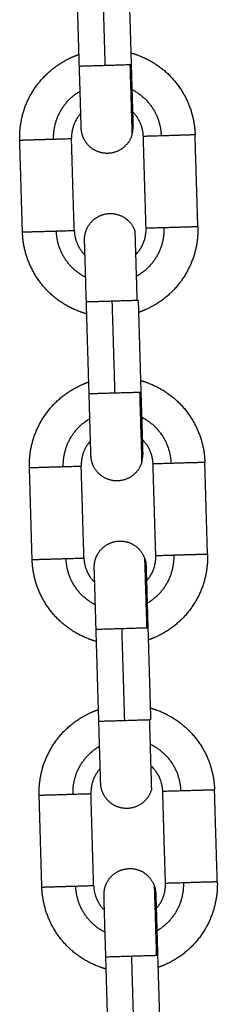
# Model space of a CAD drawing. Units: millimetres. Extents: x -4.7 to 7.9, y 0.2 to 15.1.
# Drawn here: x 5.2 to 5.2, y 12.2 to 12.4 of the extents above; entities that cross this region are included whole.
import ezdxf

# ---------------------------------------------------------------- set-up
doc = ezdxf.new("R2010")
doc.units = ezdxf.units.MM
doc.layers.add('Make2D$Visible$Curves', color=7, linetype='Continuous', true_color=0x000000)
doc.layers.add('Make2D$Visible$Tangents', color=7, linetype='Continuous', true_color=0x000000)

# ---------------------------------------------------------------- blocks, each defined once
blk = doc.blocks.new('OPSHA_K287')
at = {"layer": 'Make2D$Visible$Curves', "color": 0, "lineweight": -3}
for points, degree in [([(-2824.37911, 7240.97143), (-2824.37927, 7240.97693), (-2824.37943, 7240.98242)], 2), ([(-2824.37323, 7240.98261), (-2824.37307, 7240.97711), (-2824.37291, 7240.97161)], 2), ([(-2824.37889, 7240.96403), (-2824.37889, 7240.96403), (-2824.37889, 7240.96403), (-2824.37889, 7240.96403)], 3), ([(-2824.37972, 7240.9518), (-2824.37989, 7240.9573), (-2824.38005, 7240.9628)], 2), ([(-2824.37113, 7240.95206), (-2824.37129, 7240.95755), (-2824.37145, 7240.96305)], 2), ([(-2824.36493, 7240.95224), (-2824.36509, 7240.95774), (-2824.36526, 7240.96324)], 2), ([(-2824.38592, 7240.95162), (-2824.38608, 7240.95711), (-2824.38625, 7240.96261)], 2), ([(-2824.37794, 7240.93225), (-2824.37811, 7240.93774), (-2824.37827, 7240.94324)], 2), ([(-2824.37207, 7240.94342), (-2824.37191, 7240.93793), (-2824.37175, 7240.93243)], 2), ([(-2824.36996, 7240.91287), (-2824.37013, 7240.91837), (-2824.37029, 7240.92387)], 2), ([(-2824.36377, 7240.91306), (-2824.36393, 7240.91855), (-2824.36409, 7240.92405)], 2), ([(-2824.38476, 7240.91243), (-2824.38492, 7240.91793), (-2824.38508, 7240.92343)], 2), ([(-2824.37856, 7240.91262), (-2824.37872, 7240.91812), (-2824.37889, 7240.92361)], 2), ([(-2824.37678, 7240.89306), (-2824.37694, 7240.89856), (-2824.37711, 7240.90406)], 2), ([(-2824.37091, 7240.90424), (-2824.37075, 7240.89874), (-2824.37058, 7240.89325)], 2), ([(-2824.3836, 7240.87325), (-2824.38376, 7240.87875), (-2824.38392, 7240.88425)], 2), ([(-2824.3774, 7240.87344), (-2824.37756, 7240.87893), (-2824.37772, 7240.88443)], 2), ([(-2824.3688, 7240.87369), (-2824.36897, 7240.87919), (-2824.36913, 7240.88469)], 2), ([(-2824.3626, 7240.87387), (-2824.36277, 7240.87937), (-2824.36293, 7240.88487)], 2), ([(-2824.36997, 7240.87246), (-2824.36997, 7240.87246), (-2824.36997, 7240.87246), (-2824.36997, 7240.87246)], 3), ([(-2824.36975, 7240.86506), (-2824.36958, 7240.85956), (-2824.36942, 7240.85406)], 2), ([(-2824.37562, 7240.85388), (-2824.37578, 7240.85938), (-2824.37594, 7240.86487)], 2)]:
    blk.add_open_spline(points, degree=degree, dxfattribs=at)
for points, weights, degree, knots in [([(-2824.38625, 7240.96261), (-2824.38631, 7240.96461), (-2824.38563, 7240.9665), (-2824.38489, 7240.96854), (-2824.38339, 7240.97012), (-2824.3819, 7240.97171), (-2824.37991, 7240.97257), (-2824.37953, 7240.97273), (-2824.37915, 7240.97286)], [0.902750339224, 0.836647976064, 0.803596794484, 0.770545612904, 0.770545612904, 0.770545612904, 0.803596794484, 0.810081971925, 0.817839646276], 2, [0, 0, 0, 3.981546, 3.981546, 8.30003, 8.30003, 12.618513, 12.618513, 13.399757, 13.399757, 13.399757]), ([(-2824.37295, 7240.97304), (-2824.37256, 7240.97294), (-2824.37218, 7240.9728), (-2824.37013, 7240.97206), (-2824.36855, 7240.97057), (-2824.36697, 7240.96907), (-2824.36611, 7240.96708), (-2824.36532, 7240.96524), (-2824.36526, 7240.96324)], [0.817836152164, 0.810080511413, 0.803596794484, 0.770545612904, 0.770545612904, 0.770545612904, 0.803596794484, 0.836647976064, 0.902750339224], 2, [19.800538, 19.800538, 19.800538, 20.581606, 20.581606, 24.900089, 24.900089, 29.218573, 29.218573, 33.200119, 33.200119, 33.200119]), ([(-2824.37889, 7240.96403), (-2824.37889, 7240.96403), (-2824.37889, 7240.96403), (-2824.37889, 7240.96404), (-2824.37889, 7240.96404), (-2824.37889, 7240.96405), (-2824.37889, 7240.96407), (-2824.37889, 7240.9641), (-2824.37889, 7240.96413), (-2824.37889, 7240.96424), (-2824.3789, 7240.96437), (-2824.37891, 7240.96492), (-2824.37893, 7240.96548), (-2824.37895, 7240.9662), (-2824.37899, 7240.96764), (-2824.37905, 7240.9695), (-2824.37911, 7240.97143)], [1, 1, 1, 1, 1, 1, 1, 1, 1, 1, 1, 1, 1, 1, 1, 1.05719095842, 1.17157287525], 3, [0.110085, 0.110085, 0.110085, 0.110085, 0.220536, 0.220536, 0.441456, 0.441456, 0.893557, 0.893557, 1.355382, 1.355382, 2.794744, 2.794744, 5.835643, 5.835643, 5.835643, 11.798149, 11.798149, 11.798149, 11.798149]), ([(-2824.37291, 7240.97161), (-2824.37285, 7240.96968), (-2824.3728, 7240.96783), (-2824.37275, 7240.96638), (-2824.37273, 7240.96567), (-2824.37272, 7240.96511), (-2824.3727, 7240.96456), (-2824.3727, 7240.96443), (-2824.37269, 7240.96431), (-2824.37269, 7240.96429), (-2824.37269, 7240.96425), (-2824.37269, 7240.96424), (-2824.37269, 7240.96422), (-2824.37269, 7240.96422), (-2824.37269, 7240.96422), (-2824.37269, 7240.96422), (-2824.37269, 7240.96422)], [0.902750339224, 0.814613855011, 0.770545612904, 0.770545612904, 0.770545612904, 0.770545612904, 0.770545612904, 0.770545612904, 0.770545612904, 0.770545612904, 0.770545612904, 0.770545612904, 0.770545612904, 0.770545612904, 0.770545612904, 0.770545612904, 0.770545612904], 3, [0, 0, 0, 0, 5.962505, 5.962505, 5.962505, 9.032129, 9.032129, 10.485086, 10.485086, 10.951274, 10.951274, 11.407645, 11.407645, 11.630652, 11.630652, 11.797897, 11.797897, 11.797897, 11.797897]), ([(-2824.37281, 7240.96325), (-2824.37317, 7240.96202), (-2824.3743, 7240.9614), (-2824.37543, 7240.96079), (-2824.37666, 7240.96115), (-2824.37789, 7240.96151), (-2824.37851, 7240.96263), (-2824.37886, 7240.96329), (-2824.37889, 7240.96403)], [1, 0.853553390593, 0.853553390593, 0.853553390593, 1, 0.853553390593, 0.853553390593, 0.853553390593, 0.902750339224], 2, [0, 0, 0, 2.568124, 2.568124, 5.136248, 5.136248, 7.704372, 7.704372, 9.192861, 9.192861, 9.192861]), ([(-2824.37849, 7240.95064), (-2824.37851, 7240.95138), (-2824.37819, 7240.95205), (-2824.37764, 7240.95321), (-2824.37644, 7240.95365), (-2824.37523, 7240.95408), (-2824.37407, 7240.95353), (-2824.3729, 7240.95298), (-2824.37247, 7240.95177)], [0.902750339224, 0.853553390593, 0.853553390593, 0.853553390593, 1, 0.853553390593, 0.853553390593, 0.853553390593, 1], 2, [0, 0, 0, 1.488488, 1.488488, 4.056612, 4.056612, 6.624736, 6.624736, 9.192861, 9.192861, 9.192861]), ([(-2824.36493, 7240.95224), (-2824.36487, 7240.95024), (-2824.36555, 7240.94835), (-2824.36629, 7240.94631), (-2824.36778, 7240.94473), (-2824.36928, 7240.94314), (-2824.37127, 7240.94228), (-2824.37165, 7240.94212), (-2824.37203, 7240.94199)], [0.902750339224, 0.836647976064, 0.803596794484, 0.770545612904, 0.770545612904, 0.770545612904, 0.803596794484, 0.810079371442, 0.817833425001], 2, [0, 0, 0, 3.981546, 3.981546, 8.30003, 8.30003, 12.618513, 12.618513, 13.399444, 13.399444, 13.399444]), ([(-2824.37823, 7240.94181), (-2824.37862, 7240.94192), (-2824.379, 7240.94206), (-2824.38104, 7240.9428), (-2824.38263, 7240.94429), (-2824.38421, 7240.94578), (-2824.38507, 7240.94778), (-2824.38586, 7240.94962), (-2824.38592, 7240.95162)], [0.817836413006, 0.810080620445, 0.803596794484, 0.770545612904, 0.770545612904, 0.770545612904, 0.803596794484, 0.836647976064, 0.902750339224], 2, [19.800525, 19.800525, 19.800525, 20.581606, 20.581606, 24.900089, 24.900089, 29.218573, 29.218573, 33.200119, 33.200119, 33.200119]), ([(-2824.37239, 7240.94889), (-2824.37234, 7240.94893), (-2824.3723, 7240.94898), (-2824.37107, 7240.95028), (-2824.37113, 7240.95206)], [0.770716645614, 0.770545612904, 0.770545612904, 0.770545612904, 0.902750339224], 2, [10.269479, 10.269479, 10.269479, 10.394097, 10.394097, 13.858796, 13.858796, 13.858796]), ([(-2824.37827, 7240.94324), (-2824.37833, 7240.94517), (-2824.37838, 7240.94703), (-2824.37842, 7240.94847), (-2824.37845, 7240.94919), (-2824.37846, 7240.94975), (-2824.37848, 7240.95029), (-2824.37848, 7240.95043), (-2824.37849, 7240.95054), (-2824.37849, 7240.95056), (-2824.37849, 7240.9506), (-2824.37849, 7240.95062), (-2824.37849, 7240.95063), (-2824.37849, 7240.95063), (-2824.37849, 7240.95063), (-2824.37849, 7240.95064), (-2824.37849, 7240.95064)], [0.902750339224, 0.814613855011, 0.770545612904, 0.770545612904, 0.770545612904, 0.770545612904, 0.770545612904, 0.770545612904, 0.770545612904, 0.770545612904, 0.770545612904, 0.770545612904, 0.770545612904, 0.770545612904, 0.770545612904, 0.770545612904, 0.770545612904], 3, [0, 0, 0, 0, 5.962505, 5.962505, 5.962505, 9.032129, 9.032129, 10.485086, 10.485086, 10.951274, 10.951274, 11.407645, 11.407645, 11.630652, 11.630652, 11.797897, 11.797897, 11.797897, 11.797897]), ([(-2824.38508, 7240.92343), (-2824.38514, 7240.92543), (-2824.38446, 7240.92731), (-2824.38372, 7240.92936), (-2824.38223, 7240.93094), (-2824.38074, 7240.93252), (-2824.37874, 7240.93338), (-2824.37837, 7240.93355), (-2824.37799, 7240.93368)], [0.902750339224, 0.836647976064, 0.803596794484, 0.770545612904, 0.770545612904, 0.770545612904, 0.803596794484, 0.81008325052, 0.817842705278], 2, [0, 0, 0, 3.981546, 3.981546, 8.30003, 8.30003, 12.618513, 12.618513, 13.399911, 13.399911, 13.399911]), ([(-2824.37179, 7240.93386), (-2824.3714, 7240.93375), (-2824.37102, 7240.93361), (-2824.36897, 7240.93287), (-2824.36739, 7240.93138), (-2824.36581, 7240.92989), (-2824.36495, 7240.92789), (-2824.36415, 7240.92605), (-2824.36409, 7240.92405)], [0.817832046964, 0.810078795402, 0.803596794484, 0.770545612904, 0.770545612904, 0.770545612904, 0.803596794484, 0.836647976064, 0.902750339224], 2, [19.800745, 19.800745, 19.800745, 20.581606, 20.581606, 24.900089, 24.900089, 29.218573, 29.218573, 33.200119, 33.200119, 33.200119]), ([(-2824.37772, 7240.92485), (-2824.37772, 7240.92485), (-2824.37772, 7240.92485), (-2824.37772, 7240.92485), (-2824.37772, 7240.92486), (-2824.37772, 7240.92487), (-2824.37772, 7240.92488), (-2824.37773, 7240.92492), (-2824.37773, 7240.92494), (-2824.37773, 7240.92506), (-2824.37773, 7240.92519), (-2824.37775, 7240.92574), (-2824.37777, 7240.9263), (-2824.37779, 7240.92702), (-2824.37783, 7240.92846), (-2824.37789, 7240.93031), (-2824.37794, 7240.93225)], [1, 1, 1, 1, 1, 1, 1, 1, 1, 1, 1, 1, 1, 1, 1, 1.05719095842, 1.17157287525], 3, [0, 0, 0, 0, 0.167246, 0.167246, 0.390253, 0.390253, 0.846624, 0.846624, 1.312812, 1.312812, 2.765769, 2.765769, 5.835392, 5.835392, 5.835392, 11.797897, 11.797897, 11.797897, 11.797897]), ([(-2824.37175, 7240.93243), (-2824.37169, 7240.9305), (-2824.37163, 7240.92864), (-2824.37159, 7240.9272), (-2824.37157, 7240.92648), (-2824.37155, 7240.92592), (-2824.37154, 7240.92538), (-2824.37153, 7240.92524), (-2824.37153, 7240.92513), (-2824.37153, 7240.9251), (-2824.37153, 7240.92507), (-2824.37153, 7240.92505), (-2824.37153, 7240.92504), (-2824.37153, 7240.92504), (-2824.37153, 7240.92503), (-2824.37153, 7240.92503), (-2824.37153, 7240.92503)], [0.902750339224, 0.814613855011, 0.770545612904, 0.770545612904, 0.770545612904, 0.770545612904, 0.770545612904, 0.770545612904, 0.770545612904, 0.770545612904, 0.770545612904, 0.770545612904, 0.770545612904, 0.770545612904, 0.770545612904, 0.770545612904, 0.770545612904], 3, [0, 0, 0, 0, 5.962505, 5.962505, 5.962505, 9.032129, 9.032129, 10.485086, 10.485086, 10.951274, 10.951274, 11.407645, 11.407645, 11.630652, 11.630652, 11.797897, 11.797897, 11.797897, 11.797897]), ([(-2824.37165, 7240.92407), (-2824.37201, 7240.92284), (-2824.37314, 7240.92222), (-2824.37426, 7240.9216), (-2824.37549, 7240.92197), (-2824.37673, 7240.92233), (-2824.37734, 7240.92345), (-2824.3777, 7240.9241), (-2824.37772, 7240.92485)], [1, 0.853553390593, 0.853553390593, 0.853553390593, 1, 0.853553390593, 0.853553390593, 0.853553390593, 0.902750339224], 2, [0, 0, 0, 2.568124, 2.568124, 5.136248, 5.136248, 7.704372, 7.704372, 9.192861, 9.192861, 9.192861]), ([(-2824.37733, 7240.91146), (-2824.37735, 7240.9122), (-2824.37703, 7240.91287), (-2824.37648, 7240.91403), (-2824.37527, 7240.91446), (-2824.37406, 7240.9149), (-2824.3729, 7240.91435), (-2824.37174, 7240.9138), (-2824.37131, 7240.91259)], [0.90269868615, 0.853553390593, 0.853553390593, 0.853553390593, 1, 0.853553390593, 0.853553390593, 0.853553390593, 1], 2, [0.000782, 0.000782, 0.000782, 1.488488, 1.488488, 4.056612, 4.056612, 6.624736, 6.624736, 9.192861, 9.192861, 9.192861]), ([(-2824.37706, 7240.90263), (-2824.37745, 7240.90273), (-2824.37784, 7240.90287), (-2824.37988, 7240.90361), (-2824.38146, 7240.9051), (-2824.38305, 7240.9066), (-2824.38391, 7240.90859), (-2824.3847, 7240.91043), (-2824.38476, 7240.91243)], [0.817837023202, 0.810080875505, 0.803596794484, 0.770545612904, 0.770545612904, 0.770545612904, 0.803596794484, 0.836647976064, 0.902750339224], 2, [19.800494, 19.800494, 19.800494, 20.581606, 20.581606, 24.900089, 24.900089, 29.218573, 29.218573, 33.200119, 33.200119, 33.200119]), ([(-2824.36377, 7240.91306), (-2824.36371, 7240.91106), (-2824.36439, 7240.90917), (-2824.36513, 7240.90713), (-2824.36662, 7240.90554), (-2824.36811, 7240.90396), (-2824.37011, 7240.9031), (-2824.37048, 7240.90294), (-2824.37087, 7240.90281)], [0.902750339224, 0.836647976064, 0.803596794484, 0.770545612904, 0.770545612904, 0.770545612904, 0.803596794484, 0.810077626906, 0.817829251683], 2, [0, 0, 0, 3.981546, 3.981546, 8.30003, 8.30003, 12.618513, 12.618513, 13.399234, 13.399234, 13.399234]), ([(-2824.37711, 7240.90406), (-2824.37716, 7240.90599), (-2824.37722, 7240.90784), (-2824.37726, 7240.90929), (-2824.37728, 7240.91), (-2824.3773, 7240.91056), (-2824.37732, 7240.91111), (-2824.37732, 7240.91124), (-2824.37732, 7240.91136), (-2824.37732, 7240.91138), (-2824.37732, 7240.91142), (-2824.37733, 7240.91143), (-2824.37733, 7240.91145), (-2824.37733, 7240.91145), (-2824.37733, 7240.91145), (-2824.37733, 7240.91145), (-2824.37733, 7240.91145)], [0.902750339224, 0.814613855011, 0.770545612904, 0.770545612904, 0.770545612904, 0.770545612904, 0.770545612904, 0.770545612904, 0.770545612904, 0.770545612904, 0.770545612904, 0.770545612904, 0.770545612904, 0.770545612904, 0.770545612904, 0.770545612904, 0.770545612904], 3, [0, 0, 0, 0, 5.962505, 5.962505, 5.962505, 9.116663, 9.116663, 10.609632, 10.609632, 11.088659, 11.088659, 11.557598, 11.557598, 11.786746, 11.786746, 11.796542, 11.796542, 11.796542, 11.796542]), ([(-2824.37113, 7240.91164), (-2824.37113, 7240.91164), (-2824.37113, 7240.91164), (-2824.37113, 7240.91163), (-2824.37113, 7240.91163), (-2824.37113, 7240.91162), (-2824.37113, 7240.9116), (-2824.37113, 7240.91157), (-2824.37113, 7240.91154), (-2824.37112, 7240.91143), (-2824.37112, 7240.9113), (-2824.3711, 7240.91075), (-2824.37109, 7240.91019), (-2824.37106, 7240.90947), (-2824.37102, 7240.90803), (-2824.37097, 7240.90617), (-2824.37091, 7240.90424)], [1, 1, 1, 1, 1, 1, 1, 1, 1, 1, 1, 1, 1, 1, 1, 1.05719095842, 1.17157287525], 3, [0, 0, 0, 0, 0.167246, 0.167246, 0.390253, 0.390253, 0.846624, 0.846624, 1.312812, 1.312812, 2.765769, 2.765769, 5.835392, 5.835392, 5.835392, 11.797897, 11.797897, 11.797897, 11.797897]), ([(-2824.38392, 7240.88425), (-2824.38398, 7240.88625), (-2824.3833, 7240.88813), (-2824.38256, 7240.89018), (-2824.38107, 7240.89176), (-2824.37958, 7240.89334), (-2824.37758, 7240.8942), (-2824.37721, 7240.89436), (-2824.37682, 7240.89449)], [0.902750339224, 0.836647976064, 0.803596794484, 0.770545612904, 0.770545612904, 0.770545612904, 0.803596794484, 0.810080620445, 0.817836413006], 2, [0, 0, 0, 3.981546, 3.981546, 8.30003, 8.30003, 12.618513, 12.618513, 13.399594, 13.399594, 13.399594]), ([(-2824.37063, 7240.89468), (-2824.37023, 7240.89457), (-2824.36985, 7240.89443), (-2824.36781, 7240.89369), (-2824.36623, 7240.8922), (-2824.36464, 7240.89071), (-2824.36378, 7240.88871), (-2824.36299, 7240.88687), (-2824.36293, 7240.88487)], [0.817832728577, 0.810079080327, 0.803596794484, 0.770545612904, 0.770545612904, 0.770545612904, 0.803596794484, 0.836647976064, 0.902750339224], 2, [19.80071, 19.80071, 19.80071, 20.581606, 20.581606, 24.900089, 24.900089, 29.218573, 29.218573, 33.200119, 33.200119, 33.200119]), ([(-2824.37656, 7240.88567), (-2824.37656, 7240.88567), (-2824.37656, 7240.88567), (-2824.37656, 7240.88567), (-2824.37656, 7240.88567), (-2824.37656, 7240.88569), (-2824.37656, 7240.8857), (-2824.37656, 7240.88574), (-2824.37656, 7240.88576), (-2824.37657, 7240.88588), (-2824.37657, 7240.88601), (-2824.37659, 7240.88656), (-2824.3766, 7240.88712), (-2824.37662, 7240.88783), (-2824.37667, 7240.88928), (-2824.37672, 7240.89113), (-2824.37678, 7240.89306)], [1, 1, 1, 1, 1, 1, 1, 1, 1, 1, 1, 1, 1, 1, 1, 1.05719095842, 1.17157287525], 3, [0, 0, 0, 0, 0.167246, 0.167246, 0.390253, 0.390253, 0.846624, 0.846624, 1.312812, 1.312812, 2.765769, 2.765769, 5.835392, 5.835392, 5.835392, 11.797897, 11.797897, 11.797897, 11.797897]), ([(-2824.36913, 7240.88469), (-2824.36918, 7240.88647), (-2824.37048, 7240.88769), (-2824.37052, 7240.88773), (-2824.37057, 7240.88777)], [0.902750339224, 0.770545612904, 0.770545612904, 0.770545612904, 0.770717941948], 2, [0, 0, 0, 3.464699, 3.464699, 3.589789, 3.589789, 3.589789]), ([(-2824.37049, 7240.88489), (-2824.37085, 7240.88366), (-2824.37197, 7240.88304), (-2824.3731, 7240.88242), (-2824.37433, 7240.88278), (-2824.37556, 7240.88314), (-2824.37618, 7240.88427), (-2824.37654, 7240.88492), (-2824.37656, 7240.88567)], [1, 0.853553390593, 0.853553390593, 0.853553390593, 1, 0.853553390593, 0.853553390593, 0.853553390593, 0.902750339224], 2, [0, 0, 0, 2.568124, 2.568124, 5.136248, 5.136248, 7.704372, 7.704372, 9.192861, 9.192861, 9.192861]), ([(-2824.37616, 7240.87227), (-2824.37618, 7240.87302), (-2824.37587, 7240.87369), (-2824.37532, 7240.87485), (-2824.37411, 7240.87528), (-2824.3729, 7240.87572), (-2824.37174, 7240.87517), (-2824.37058, 7240.87462), (-2824.37015, 7240.87341)], [0.902715970401, 0.853553390593, 0.853553390593, 0.853553390593, 1, 0.853553390593, 0.853553390593, 0.853553390593, 1], 2, [0.00052, 0.00052, 0.00052, 1.488488, 1.488488, 4.056612, 4.056612, 6.624736, 6.624736, 9.192861, 9.192861, 9.192861]), ([(-2824.3759, 7240.86344), (-2824.37629, 7240.86355), (-2824.37667, 7240.86369), (-2824.37872, 7240.86443), (-2824.3803, 7240.86592), (-2824.38188, 7240.86741), (-2824.38274, 7240.86941), (-2824.38354, 7240.87125), (-2824.3836, 7240.87325)], [0.817842624746, 0.81008321686, 0.803596794484, 0.770545612904, 0.770545612904, 0.770545612904, 0.803596794484, 0.836647976064, 0.902750339224], 2, [19.800212, 19.800212, 19.800212, 20.581606, 20.581606, 24.900089, 24.900089, 29.218573, 29.218573, 33.200119, 33.200119, 33.200119]), ([(-2824.3626, 7240.87387), (-2824.36255, 7240.87187), (-2824.36323, 7240.86999), (-2824.36397, 7240.86794), (-2824.36546, 7240.86636), (-2824.36695, 7240.86478), (-2824.36895, 7240.86392), (-2824.36932, 7240.86376), (-2824.3697, 7240.86363)], [0.902750339224, 0.836647976064, 0.803596794484, 0.770545612904, 0.770545612904, 0.770545612904, 0.803596794484, 0.810079956065, 0.81783482359], 2, [0, 0, 0, 3.981546, 3.981546, 8.30003, 8.30003, 12.618513, 12.618513, 13.399514, 13.399514, 13.399514]), ([(-2824.37594, 7240.86487), (-2824.376, 7240.86681), (-2824.37606, 7240.86866), (-2824.3761, 7240.87011), (-2824.37612, 7240.87082), (-2824.37614, 7240.87138), (-2824.37615, 7240.87193), (-2824.37616, 7240.87206), (-2824.37616, 7240.87218), (-2824.37616, 7240.8722), (-2824.37616, 7240.87224), (-2824.37616, 7240.87225), (-2824.37616, 7240.87226), (-2824.37616, 7240.87227), (-2824.37616, 7240.87227), (-2824.37616, 7240.87227), (-2824.37616, 7240.87227)], [0.902750339224, 0.814613855011, 0.770545612904, 0.770545612904, 0.770545612904, 0.770545612904, 0.770545612904, 0.770545612904, 0.770545612904, 0.770545612904, 0.770545612904, 0.770545612904, 0.770545612904, 0.770545612904, 0.770545612904, 0.770545612904, 0.770545612904], 3, [0, 0, 0, 0, 5.962505, 5.962505, 5.962505, 9.11775, 9.11775, 10.611235, 10.611235, 11.090427, 11.090427, 11.559527, 11.559527, 11.788755, 11.788755, 11.796951, 11.796951, 11.796951, 11.796951]), ([(-2824.36997, 7240.87245), (-2824.36997, 7240.87245), (-2824.36997, 7240.87245), (-2824.36997, 7240.87245), (-2824.36997, 7240.87245), (-2824.36997, 7240.87243), (-2824.36996, 7240.87242), (-2824.36996, 7240.87238), (-2824.36996, 7240.87236), (-2824.36996, 7240.87225), (-2824.36996, 7240.87211), (-2824.36994, 7240.87156), (-2824.36992, 7240.871), (-2824.3699, 7240.87029), (-2824.36986, 7240.86884), (-2824.3698, 7240.86699), (-2824.36975, 7240.86506)], [1, 1, 1, 1, 1, 1, 1, 1, 1, 1, 1, 1, 1, 1, 1, 1.05719095842, 1.17157287525], 3, [0.110186, 0.110186, 0.110186, 0.110186, 0.220635, 0.220635, 0.441548, 0.441548, 0.893636, 0.893636, 1.355448, 1.355448, 2.794767, 2.794767, 5.835578, 5.835578, 5.835578, 11.798083, 11.798083, 11.798083, 11.798083])]:
    blk.add_rational_spline(points, weights, degree=degree, knots=knots, dxfattribs=at)
for points, weights in [([(-2824.37894, 7240.96581), (-2824.3801, 7240.96453), (-2824.38005, 7240.9628)], [0.77062066131, 0.773695494478, 0.902750339224]), ([(-2824.37145, 7240.96305), (-2824.37151, 7240.96478), (-2824.37274, 7240.96599)], [0.902750339224, 0.773696810414, 0.770620724029]), ([(-2824.37281, 7240.96325), (-2824.37267, 7240.96372), (-2824.37269, 7240.96422)], [1, 0.938434049875, 0.902750339224]), ([(-2824.37972, 7240.9518), (-2824.37967, 7240.95007), (-2824.37844, 7240.94886)], [0.902750339224, 0.773696810414, 0.770620724029]), ([(-2824.37247, 7240.95177), (-2824.37247, 7240.95177), (-2824.37222, 7240.94342)], [1, 0.707106781187, 1]), ([(-2824.37207, 7240.94342), (-2824.37207, 7240.94342), (-2824.37222, 7240.94342)], [1, 0.987688340595, 1]), ([(-2824.37778, 7240.92663), (-2824.37894, 7240.92534), (-2824.37889, 7240.92361)], [0.770620364647, 0.77368926265, 0.902750339224]), ([(-2824.37029, 7240.92387), (-2824.37034, 7240.9256), (-2824.37158, 7240.92681)], [0.902750339224, 0.773696810414, 0.770620724029]), ([(-2824.37165, 7240.92407), (-2824.37151, 7240.92454), (-2824.37153, 7240.92503)], [1, 0.938434049875, 0.902750339224]), ([(-2824.37856, 7240.91262), (-2824.37851, 7240.91089), (-2824.37727, 7240.90968)], [0.902750339224, 0.773696810414, 0.770620724029]), ([(-2824.37131, 7240.91259), (-2824.37114, 7240.91213), (-2824.37113, 7240.91164)], [1, 0.938434049875, 0.902750339224]), ([(-2824.37108, 7240.90986), (-2824.36991, 7240.91114), (-2824.36996, 7240.91287)], [0.770620724332, 0.773696816753, 0.902750339224]), ([(-2824.37058, 7240.89325), (-2824.37058, 7240.89325), (-2824.37073, 7240.89324)], [1, 0.987688340595, 1]), ([(-2824.37073, 7240.89324), (-2824.37049, 7240.88489), (-2824.37049, 7240.88489)], [1, 0.707106781187, 1]), ([(-2824.37661, 7240.88745), (-2824.37778, 7240.88616), (-2824.37772, 7240.88443)], [0.770620413863, 0.773690297355, 0.902750339224]), ([(-2824.3774, 7240.87344), (-2824.37735, 7240.8717), (-2824.37611, 7240.87049)], [0.902750339224, 0.773696810414, 0.770620724029]), ([(-2824.37015, 7240.87341), (-2824.36998, 7240.87295), (-2824.36997, 7240.87246)], [1, 0.938434049875, 0.902750339224]), ([(-2824.36991, 7240.87068), (-2824.36875, 7240.87196), (-2824.3688, 7240.87369)], [0.770620724029, 0.773696810414, 0.902750339224])]:
    blk.add_rational_spline(points, weights, degree=2, dxfattribs=at)
at = {"layer": 'Make2D$Visible$Tangents', "color": 0, "lineweight": -3}
for points in [[(-2824.37601, 7240.97152), (-2824.37617, 7240.97702), (-2824.37633, 7240.98252)], [(-2824.37484, 7240.93234), (-2824.37501, 7240.93783), (-2824.37517, 7240.94333)], [(-2824.37368, 7240.89315), (-2824.37384, 7240.89865), (-2824.37401, 7240.90415)], [(-2824.37252, 7240.85397), (-2824.37268, 7240.85947), (-2824.37284, 7240.86497)]]:
    blk.add_open_spline(points, degree=2, dxfattribs=at)
for points, weights in [([(-2824.37601, 7240.97152), (-2824.37911, 7240.97143), (-2824.37911, 7240.97143)], [1, 0.707106781187, 1]), ([(-2824.37306, 7240.97161), (-2824.37376, 7240.97159), (-2824.37601, 7240.97152)], [1, 0.809016994375, 1]), ([(-2824.37291, 7240.97161), (-2824.37291, 7240.97161), (-2824.37306, 7240.97161)], [1, 0.987688340595, 1]), ([(-2824.37306, 7240.97161), (-2824.37281, 7240.96325), (-2824.37281, 7240.96325)], [1, 0.707106781187, 1]), ([(-2824.37282, 7240.96866), (-2824.36943, 7240.96693), (-2824.36931, 7240.96311)], [0.870918837427, 0.803124125185, 1]), ([(-2824.38219, 7240.96273), (-2824.3823, 7240.96654), (-2824.37902, 7240.96848)], [1, 0.803122608442, 0.870919882031]), ([(-2824.38219, 7240.96273), (-2824.38005, 7240.9628), (-2824.38005, 7240.9628)], [1, 0.809016994375, 1]), ([(-2824.36931, 7240.96311), (-2824.37145, 7240.96305), (-2824.37145, 7240.96305)], [1, 0.809016994375, 1]), ([(-2824.36899, 7240.95212), (-2824.36887, 7240.94819), (-2824.37231, 7240.94629)], [1, 0.798304032545, 0.874397106792]), ([(-2824.36899, 7240.95212), (-2824.37113, 7240.95206), (-2824.37113, 7240.95206)], [1, 0.809016994375, 1]), ([(-2824.38187, 7240.95174), (-2824.37972, 7240.9518), (-2824.37972, 7240.9518)], [1, 0.809016994375, 1]), ([(-2824.37836, 7240.94619), (-2824.38175, 7240.94793), (-2824.38187, 7240.95174)], [0.870918837427, 0.803124125185, 1]), ([(-2824.37517, 7240.94333), (-2824.37827, 7240.94324), (-2824.37827, 7240.94324)], [1, 0.707106781187, 1]), ([(-2824.37222, 7240.94342), (-2824.37292, 7240.9434), (-2824.37517, 7240.94333)], [1, 0.809016994375, 1]), ([(-2824.37484, 7240.93234), (-2824.37794, 7240.93225), (-2824.37794, 7240.93225)], [1, 0.707106781187, 1]), ([(-2824.3719, 7240.93242), (-2824.37259, 7240.9324), (-2824.37484, 7240.93234)], [1, 0.809016994375, 1]), ([(-2824.37175, 7240.93243), (-2824.37175, 7240.93243), (-2824.3719, 7240.93242)], [1, 0.987688340595, 1]), ([(-2824.3719, 7240.93242), (-2824.37165, 7240.92407), (-2824.37165, 7240.92407)], [1, 0.707106781187, 1]), ([(-2824.38103, 7240.92355), (-2824.38114, 7240.92736), (-2824.37786, 7240.92929)], [1, 0.80311660215, 0.870924018966]), ([(-2824.37166, 7240.92948), (-2824.36826, 7240.92774), (-2824.36815, 7240.92393)], [0.870915147885, 0.803129482685, 1]), ([(-2824.36815, 7240.92393), (-2824.37029, 7240.92387), (-2824.37029, 7240.92387)], [1, 0.809016994375, 1]), ([(-2824.38103, 7240.92355), (-2824.37889, 7240.92361), (-2824.37889, 7240.92361)], [1, 0.809016994375, 1]), ([(-2824.3807, 7240.91255), (-2824.37856, 7240.91262), (-2824.37856, 7240.91262)], [1, 0.809016994375, 1]), ([(-2824.37719, 7240.90701), (-2824.38059, 7240.90874), (-2824.3807, 7240.91255)], [0.870921398186, 0.8031204071, 1]), ([(-2824.37131, 7240.91259), (-2824.37131, 7240.91259), (-2824.37106, 7240.90424)], [1, 0.707106781187, 1]), ([(-2824.36782, 7240.91294), (-2824.36771, 7240.90913), (-2824.371, 7240.90719)], [1, 0.803135963322, 0.870910685399]), ([(-2824.36782, 7240.91294), (-2824.36996, 7240.91287), (-2824.36996, 7240.91287)], [1, 0.809016994375, 1]), ([(-2824.37401, 7240.90415), (-2824.37711, 7240.90406), (-2824.37711, 7240.90406)], [1, 0.707106781187, 1]), ([(-2824.37106, 7240.90424), (-2824.37176, 7240.90422), (-2824.37401, 7240.90415)], [1, 0.809016994375, 1]), ([(-2824.37091, 7240.90424), (-2824.37091, 7240.90424), (-2824.37106, 7240.90424)], [1, 0.987688340595, 1]), ([(-2824.37073, 7240.89324), (-2824.37143, 7240.89322), (-2824.37368, 7240.89315)], [1, 0.809016994375, 1]), ([(-2824.37368, 7240.89315), (-2824.37678, 7240.89306), (-2824.37678, 7240.89306)], [1, 0.707106781187, 1]), ([(-2824.37987, 7240.88437), (-2824.37998, 7240.88818), (-2824.37669, 7240.89011)], [1, 0.803123264473, 0.870919430208]), ([(-2824.37065, 7240.89037), (-2824.3671, 7240.88868), (-2824.36699, 7240.88475)], [0.874397793639, 0.798303122258, 1]), ([(-2824.37987, 7240.88437), (-2824.37772, 7240.88443), (-2824.37772, 7240.88443)], [1, 0.809016994375, 1]), ([(-2824.36699, 7240.88475), (-2824.36913, 7240.88469), (-2824.36913, 7240.88469)], [1, 0.809016994375, 1]), ([(-2824.37954, 7240.87337), (-2824.3774, 7240.87344), (-2824.3774, 7240.87344)], [1, 0.809016994375, 1]), ([(-2824.37603, 7240.86783), (-2824.37943, 7240.86956), (-2824.37954, 7240.87337)], [0.870918837427, 0.803124125185, 1]), ([(-2824.37015, 7240.87341), (-2824.37015, 7240.87341), (-2824.3699, 7240.86505)], [1, 0.707106781187, 1]), ([(-2824.36666, 7240.87375), (-2824.36655, 7240.86994), (-2824.36983, 7240.86801)], [1, 0.803127944332, 0.870916207261]), ([(-2824.36666, 7240.87375), (-2824.3688, 7240.87369), (-2824.3688, 7240.87369)], [1, 0.809016994375, 1]), ([(-2824.37284, 7240.86497), (-2824.37594, 7240.86487), (-2824.37594, 7240.86487)], [1, 0.707106781187, 1]), ([(-2824.3699, 7240.86505), (-2824.37059, 7240.86503), (-2824.37284, 7240.86497)], [1, 0.809016994375, 1]), ([(-2824.36975, 7240.86506), (-2824.36975, 7240.86506), (-2824.3699, 7240.86505)], [1, 0.987688340595, 1])]:
    blk.add_rational_spline(points, weights, degree=2, dxfattribs=at)
for points in [[(-2824.38625, 7240.96261), (-2824.38625, 7240.96261), (-2824.38497, 7240.96265), (-2824.38369, 7240.96269), (-2824.38219, 7240.96273)], [(-2824.36526, 7240.96324), (-2824.36526, 7240.96324), (-2824.36653, 7240.9632), (-2824.36781, 7240.96316), (-2824.36931, 7240.96311)], [(-2824.36493, 7240.95224), (-2824.36493, 7240.95224), (-2824.36621, 7240.9522), (-2824.36749, 7240.95216), (-2824.36899, 7240.95212)], [(-2824.38592, 7240.95162), (-2824.38592, 7240.95162), (-2824.38464, 7240.95166), (-2824.38337, 7240.95169), (-2824.38187, 7240.95174)], [(-2824.36409, 7240.92405), (-2824.36409, 7240.92405), (-2824.36537, 7240.92401), (-2824.36665, 7240.92398), (-2824.36815, 7240.92393)], [(-2824.38508, 7240.92343), (-2824.38508, 7240.92343), (-2824.38381, 7240.92347), (-2824.38253, 7240.92351), (-2824.38103, 7240.92355)], [(-2824.38476, 7240.91243), (-2824.38476, 7240.91243), (-2824.38348, 7240.91247), (-2824.3822, 7240.91251), (-2824.3807, 7240.91255)], [(-2824.36377, 7240.91306), (-2824.36377, 7240.91306), (-2824.36504, 7240.91302), (-2824.36632, 7240.91298), (-2824.36782, 7240.91294)], [(-2824.38392, 7240.88425), (-2824.38392, 7240.88425), (-2824.38264, 7240.88428), (-2824.38137, 7240.88432), (-2824.37987, 7240.88437)], [(-2824.36293, 7240.88487), (-2824.36293, 7240.88487), (-2824.36421, 7240.88483), (-2824.36549, 7240.88479), (-2824.36699, 7240.88475)], [(-2824.3836, 7240.87325), (-2824.3836, 7240.87325), (-2824.38232, 7240.87329), (-2824.38104, 7240.87333), (-2824.37954, 7240.87337)], [(-2824.3626, 7240.87387), (-2824.3626, 7240.87387), (-2824.36388, 7240.87384), (-2824.36516, 7240.8738), (-2824.36666, 7240.87375)]]:
    blk.add_rational_spline(points, [1, 0.891006524188, 1, 0.891006524188, 1], degree=2, knots=[0, 0, 0, 2.921681, 2.921681, 5.843362, 5.843362, 5.843362], dxfattribs=at)

msp = doc.modelspace()

# ---------------------------------------------------------------- block references
msp.add_blockref('OPSHA_K287', (2829.60259, -7228.6137))

doc.saveas('drawing.dxf')
